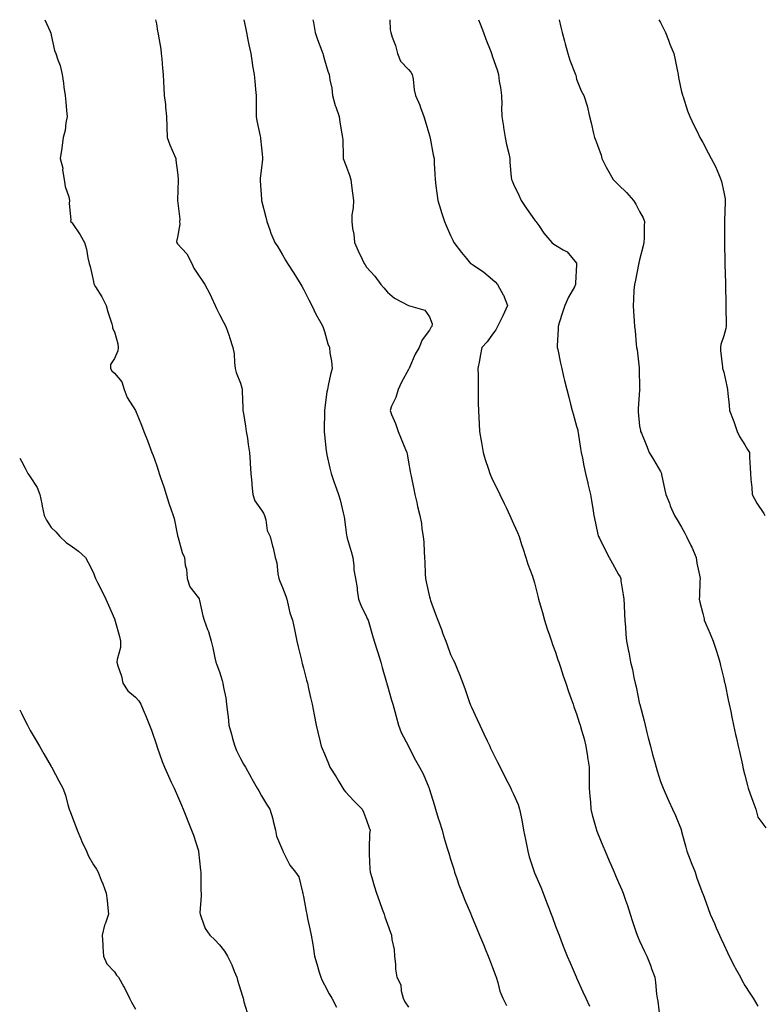
# Model space of a CAD drawing. Units: inches. Extents: x 928883 to 931523, y 7374458 to 7377098.
# Drawn here: x 928883 to 929237, y 7376629 to 7377098 of the extents above; entities that cross this region are included whole.
import ezdxf

# ---------------------------------------------------------------- set-up
doc = ezdxf.new("R2010")
doc.units = ezdxf.units.IN
doc.header["$MEASUREMENT"] = 0
doc.layers.add('Contour_92887374', color=7, linetype='Continuous', true_color=0xcfe38f)

msp = doc.modelspace()

# ---------------------------------------------------------------- linework, layer by layer
at = {"layer": 'Contour_92887374'}
for points in [[(928894.96, 7377098, 3354), (928897.53, 7377092.44, 3354), (928897.71, 7377091.92, 3354), (928897.81, 7377091.68, 3354), (928898.05, 7377090.63, 3354), (928899.53, 7377083.4, 3354), (928900.2, 7377081.92, 3354), (928901.16, 7377078.81, 3354), (928902.25, 7377076.12, 3354), (928903.25, 7377071.92, 3354), (928903.82, 7377067.69, 3354), (928904.03, 7377065.94, 3354), (928904.56, 7377061.92, 3354), (928904.91, 7377058.78, 3354), (928905.3, 7377054.68, 3354), (928905.6, 7377051.92, 3354), (928904.98, 7377048.85, 3354), (928904.7, 7377045.27, 3354), (928903.76, 7377041.92, 3354), (928903.02, 7377036.95, 3354), (928903.01, 7377036.88, 3354), (928902.23, 7377031.92, 3354), (928903.49, 7377027.36, 3354), (928903.41, 7377026.56, 3354), (928904.11, 7377021.92, 3354), (928904.7, 7377018.57, 3354), (928906.37, 7377013.6, 3354), (928906.76, 7377011.92, 3354), (928906.6, 7377010.47, 3354), (928907.33, 7377002.65, 3354), (928907.2, 7377001.92, 3354), (928907.68, 7377001.56, 3354), (928908.05, 7377000.95, 3354), (928911.73, 7376995.6, 3354), (928913.82, 7376991.92, 3354), (928914.79, 7376988.66, 3354), (928915.44, 7376984.53, 3354), (928916.05, 7376981.92, 3354), (928916.51, 7376980.38, 3354), (928918.05, 7376973.32, 3354), (928918.35, 7376972.22, 3354), (928918.51, 7376971.92, 3354), (928919.15, 7376970.82, 3354), (928922.14, 7376966.01, 3354), (928924.09, 7376961.92, 3354), (928924.92, 7376958.79, 3354), (928926.82, 7376953.15, 3354), (928927.19, 7376951.92, 3354), (928927.16, 7376951.03, 3354), (928928.05, 7376949.36, 3354), (928929.73, 7376943.6, 3354), (928929.85, 7376941.92, 3354), (928929.73, 7376940.24, 3354), (928928.05, 7376936.55, 3354), (928926.23, 7376933.74, 3354), (928926.2, 7376931.92, 3354), (928926.92, 7376930.79, 3354), (928928.05, 7376929.62, 3354), (928931.59, 7376925.46, 3354), (928932.68, 7376921.92, 3354), (928934.18, 7376918.05, 3354), (928938.05, 7376911.92, 3354), (928940.94, 7376904.8, 3354), (928942.07, 7376901.92, 3354), (928943.77, 7376897.64, 3354), (928944.65, 7376895.33, 3354), (928945.95, 7376891.92, 3354), (928946.52, 7376890.39, 3354), (928948.05, 7376885.93, 3354), (928949.08, 7376882.95, 3354), (928949.41, 7376881.92, 3354), (928950.07, 7376879.9, 3354), (928951.59, 7376875.45, 3354), (928952.69, 7376871.92, 3354), (928953.9, 7376867.77, 3354), (928954.98, 7376864.99, 3354), (928956.02, 7376861.92, 3354), (928956.48, 7376860.35, 3354), (928958.05, 7376852.33, 3354), (928958.12, 7376851.99, 3354), (928958.14, 7376851.92, 3354), (928958.19, 7376851.78, 3354), (928960.39, 7376844.26, 3354), (928961.37, 7376841.92, 3354), (928961.8, 7376838.17, 3354), (928962.36, 7376836.23, 3354), (928962.69, 7376831.92, 3354), (928964.04, 7376827.91, 3354), (928968.05, 7376822.64, 3354), (928968.34, 7376822.21, 3354), (928968.46, 7376821.92, 3354), (928968.61, 7376821.36, 3354), (928970.16, 7376814.03, 3354), (928970.79, 7376811.92, 3354), (928972.39, 7376807.59, 3354), (928972.79, 7376806.66, 3354), (928974.18, 7376801.92, 3354), (928974.9, 7376798.77, 3354), (928975.89, 7376794.08, 3354), (928976.37, 7376791.92, 3354), (928976.82, 7376790.69, 3354), (928978.05, 7376787.35, 3354), (928979.4, 7376783.27, 3354), (928979.7, 7376781.92, 3354), (928980, 7376779.97, 3354), (928981.09, 7376774.96, 3354), (928981.5, 7376771.92, 3354), (928981.91, 7376768.06, 3354), (928982.16, 7376766.03, 3354), (928982.58, 7376761.92, 3354), (928983.8, 7376757.67, 3354), (928984.35, 7376755.62, 3354), (928985.37, 7376751.92, 3354), (928986.13, 7376749.99, 3354), (928988.05, 7376746.07, 3354), (928989.58, 7376743.46, 3354), (928990.5, 7376741.92, 3354), (928993.16, 7376737.03, 3354), (928993.47, 7376736.5, 3354), (928996.08, 7376731.92, 3354), (928996.76, 7376730.63, 3354), (928998.05, 7376728.25, 3354), (929000.48, 7376724.34, 3354), (929002.09, 7376721.92, 3354), (929003.48, 7376717.35, 3354), (929003.68, 7376716.29, 3354), (929004.78, 7376711.92, 3354), (929005.2, 7376709.07, 3354), (929008.05, 7376702.42, 3354), (929008.22, 7376702.09, 3354), (929008.27, 7376701.92, 3354), (929008.56, 7376701.41, 3354), (929011.5, 7376695.37, 3354), (929014.31, 7376691.92, 3354), (929015.9, 7376689.77, 3354), (929017.53, 7376682.44, 3354), (929017.74, 7376681.92, 3354), (929017.79, 7376681.66, 3354), (929018.05, 7376680.32, 3354), (929019.35, 7376673.22, 3354), (929019.6, 7376671.92, 3354), (929020.02, 7376669.95, 3354), (929021.13, 7376665, 3354), (929021.77, 7376661.92, 3354), (929022.51, 7376657.46, 3354), (929022.72, 7376656.59, 3354), (929023.36, 7376651.92, 3354), (929024.38, 7376648.25, 3354), (929025.59, 7376644.38, 3354), (929026.32, 7376641.92, 3354), (929026.86, 7376640.73, 3354), (929028.05, 7376638.29, 3354), (929030.21, 7376634.08, 3354), (929031.56, 7376631.92, 3354), (929033.83, 7376627.7, 3354)], [(928947.68, 7377098, 3355), (928948.05, 7377095.98, 3355), (928948.66, 7377092.53, 3355), (928948.79, 7377091.92, 3355), (928948.92, 7377091.05, 3355), (928950.1, 7377083.97, 3355), (928950.39, 7377081.92, 3355), (928950.64, 7377079.33, 3355), (928951.04, 7377074.91, 3355), (928951.31, 7377071.92, 3355), (928951.49, 7377068.48, 3355), (928951.64, 7377065.51, 3355), (928951.83, 7377061.92, 3355), (928952.31, 7377057.66, 3355), (928952.45, 7377056.33, 3355), (928952.93, 7377051.92, 3355), (928953.09, 7377046.96, 3355), (928953.08, 7377046.88, 3355), (928953.21, 7377041.92, 3355), (928954.52, 7377038.39, 3355), (928956.71, 7377033.26, 3355), (928957.24, 7377031.92, 3355), (928957.27, 7377031.14, 3355), (928958.05, 7377025.2, 3355), (928958.37, 7377022.24, 3355), (928958.45, 7377021.92, 3355), (928958.46, 7377021.51, 3355), (928958.13, 7377012, 3355), (928958.13, 7377011.92, 3355), (928958.13, 7377011.84, 3355), (928959.16, 7377003.03, 3355), (928959.1, 7377001.92, 3355), (928959.29, 7377000.68, 3355), (928958.05, 7376994.45, 3355), (928957.69, 7376992.28, 3355), (928957.71, 7376991.92, 3355), (928957.78, 7376991.65, 3355), (928958.05, 7376991.27, 3355), (928962.6, 7376986.47, 3355), (928964.97, 7376981.92, 3355), (928965.86, 7376979.73, 3355), (928968.05, 7376976.32, 3355), (928969.91, 7376973.78, 3355), (928971.17, 7376971.92, 3355), (928973.54, 7376967.41, 3355), (928974.23, 7376965.74, 3355), (928975.97, 7376961.92, 3355), (928976.59, 7376960.46, 3355), (928978.05, 7376957.57, 3355), (928980.06, 7376953.93, 3355), (928981.05, 7376951.92, 3355), (928982.62, 7376947.35, 3355), (928982.84, 7376946.71, 3355), (928984.46, 7376941.92, 3355), (928985.04, 7376938.91, 3355), (928985.16, 7376934.8, 3355), (928985.58, 7376931.92, 3355), (928986.1, 7376929.97, 3355), (928988.05, 7376924.91, 3355), (928988.73, 7376922.6, 3355), (928988.88, 7376921.92, 3355), (928988.92, 7376921.05, 3355), (928989.22, 7376913.09, 3355), (928989.26, 7376911.92, 3355), (928989.48, 7376910.49, 3355), (928990.49, 7376904.36, 3355), (928990.86, 7376901.92, 3355), (928991.34, 7376898.63, 3355), (928991.73, 7376895.6, 3355), (928992.29, 7376891.92, 3355), (928992.64, 7376887.33, 3355), (928992.69, 7376886.56, 3355), (928993.05, 7376881.92, 3355), (928993.53, 7376877.4, 3355), (928993.52, 7376876.45, 3355), (928993.92, 7376871.92, 3355), (928994.96, 7376868.83, 3355), (928998.05, 7376864.41, 3355), (928999.06, 7376862.93, 3355), (928999.5, 7376861.92, 3355), (929000.15, 7376859.82, 3355), (929000.81, 7376854.68, 3355), (929002.26, 7376851.92, 3355), (929003.37, 7376847.24, 3355), (929003.56, 7376846.41, 3355), (929004.61, 7376841.92, 3355), (929005.4, 7376839.27, 3355), (929005.89, 7376834.08, 3355), (929006.36, 7376831.92, 3355), (929006.76, 7376830.63, 3355), (929008.05, 7376827.5, 3355), (929009.63, 7376823.5, 3355), (929010.07, 7376821.92, 3355), (929010.84, 7376819.13, 3355), (929011.6, 7376815.47, 3355), (929012.81, 7376811.92, 3355), (929013.71, 7376807.58, 3355), (929014.06, 7376805.91, 3355), (929014.89, 7376801.92, 3355), (929015.48, 7376799.35, 3355), (929017.09, 7376792.88, 3355), (929017.32, 7376791.92, 3355), (929017.44, 7376791.31, 3355), (929018.05, 7376789.08, 3355), (929019.5, 7376783.37, 3355), (929019.92, 7376781.92, 3355), (929020.51, 7376779.47, 3355), (929021.33, 7376775.2, 3355), (929022.19, 7376771.92, 3355), (929023.07, 7376766.94, 3355), (929023.08, 7376766.89, 3355), (929024.04, 7376761.92, 3355), (929024.85, 7376758.72, 3355), (929025.94, 7376754.04, 3355), (929026.45, 7376751.92, 3355), (929027.01, 7376750.88, 3355), (929028.05, 7376748.33, 3355), (929029.92, 7376743.78, 3355), (929030.62, 7376741.92, 3355), (929033.56, 7376737.43, 3355), (929034.84, 7376735.13, 3355), (929036.71, 7376731.92, 3355), (929037.29, 7376731.16, 3355), (929038.05, 7376730.26, 3355), (929042.09, 7376725.96, 3355), (929045.98, 7376721.92, 3355), (929046.7, 7376720.57, 3355), (929048.05, 7376716.7, 3355), (929049.26, 7376713.13, 3355), (929049.72, 7376711.92, 3355), (929049.56, 7376710.41, 3355), (929049.4, 7376703.28, 3355), (929049.28, 7376701.92, 3355), (929049.39, 7376700.58, 3355), (929049.69, 7376693.56, 3355), (929049.83, 7376691.92, 3355), (929050.59, 7376689.38, 3355), (929051.66, 7376685.53, 3355), (929052.81, 7376681.92, 3355), (929054.19, 7376678.06, 3355), (929055.56, 7376674.4, 3355), (929056.48, 7376671.92, 3355), (929056.85, 7376670.73, 3355), (929058.05, 7376667.19, 3355), (929059.42, 7376663.29, 3355), (929059.94, 7376661.92, 3355), (929060.07, 7376659.9, 3355), (929061.29, 7376655.16, 3355), (929061.43, 7376651.92, 3355), (929061.91, 7376648.06, 3355), (929061.86, 7376645.73, 3355), (929062.53, 7376641.92, 3355), (929064.39, 7376638.27, 3355), (929064.59, 7376635.38, 3355), (929065.55, 7376631.92, 3355), (929066.26, 7376630.13, 3355), (929068.05, 7376627.72, 3355)], [(928989.68, 7377098, 3356), (928990.41, 7377094.28, 3356), (928990.88, 7377091.92, 3356), (928991.61, 7377088.36, 3356), (928992.1, 7377085.97, 3356), (928992.93, 7377081.92, 3356), (928993.64, 7377077.51, 3356), (928993.87, 7377076.1, 3356), (928994.53, 7377071.92, 3356), (928994.85, 7377068.72, 3356), (928995.2, 7377064.77, 3356), (928995.47, 7377061.92, 3356), (928995.55, 7377059.42, 3356), (928995.52, 7377054.45, 3356), (928995.59, 7377051.92, 3356), (928995.9, 7377049.77, 3356), (928997.42, 7377042.55, 3356), (928997.53, 7377041.92, 3356), (928997.57, 7377041.44, 3356), (928998.05, 7377036.92, 3356), (928998.48, 7377032.35, 3356), (928998.53, 7377031.92, 3356), (928998.48, 7377031.49, 3356), (928998.05, 7377027.42, 3356), (928997.5, 7377022.47, 3356), (928997.47, 7377021.92, 3356), (928997.5, 7377021.37, 3356), (928998.05, 7377012.35, 3356), (928998.07, 7377011.95, 3356), (928998.07, 7377011.92, 3356), (928998.08, 7377011.89, 3356), (929000.13, 7377003.99, 3356), (929000.57, 7377001.92, 3356), (929002.01, 7376997.96, 3356), (929002.47, 7376996.35, 3356), (929004.5, 7376991.92, 3356), (929005.92, 7376989.79, 3356), (929008.05, 7376986.01, 3356), (929009.51, 7376983.39, 3356), (929010.48, 7376981.92, 3356), (929013.47, 7376977.34, 3356), (929014.73, 7376975.24, 3356), (929016.76, 7376971.92, 3356), (929017.21, 7376971.08, 3356), (929018.05, 7376969.61, 3356), (929020.64, 7376964.51, 3356), (929022.04, 7376961.92, 3356), (929023.9, 7376957.77, 3356), (929026.37, 7376953.6, 3356), (929027.29, 7376951.92, 3356), (929027.49, 7376951.36, 3356), (929028.05, 7376949.43, 3356), (929029.68, 7376943.55, 3356), (929030.4, 7376941.92, 3356), (929030.68, 7376939.29, 3356), (929031.44, 7376935.31, 3356), (929031.73, 7376931.92, 3356), (929030.95, 7376929.02, 3356), (929029.86, 7376923.73, 3356), (929029.42, 7376921.92, 3356), (929029.17, 7376920.8, 3356), (929028.05, 7376912.04, 3356), (929028.03, 7376911.94, 3356), (929028.03, 7376911.92, 3356), (929028.03, 7376911.9, 3356), (929027.86, 7376902.1, 3356), (929027.87, 7376901.92, 3356), (929027.89, 7376901.76, 3356), (929028.05, 7376900.3, 3356), (929028.82, 7376892.69, 3356), (929028.96, 7376891.92, 3356), (929029.23, 7376890.74, 3356), (929030.57, 7376884.44, 3356), (929031.16, 7376881.92, 3356), (929032.9, 7376877.07, 3356), (929032.98, 7376876.85, 3356), (929034.7, 7376871.92, 3356), (929035.46, 7376869.33, 3356), (929036.91, 7376863.06, 3356), (929037.21, 7376861.92, 3356), (929037.35, 7376861.22, 3356), (929038.05, 7376856.33, 3356), (929038.57, 7376852.44, 3356), (929038.67, 7376851.92, 3356), (929038.9, 7376851.07, 3356), (929040.78, 7376844.65, 3356), (929041.48, 7376841.92, 3356), (929042.02, 7376837.95, 3356), (929042.08, 7376835.95, 3356), (929042.79, 7376831.92, 3356), (929043.54, 7376827.41, 3356), (929043.63, 7376826.34, 3356), (929044.28, 7376821.92, 3356), (929045.29, 7376819.15, 3356), (929048.05, 7376813.62, 3356), (929048.6, 7376812.47, 3356), (929048.81, 7376811.92, 3356), (929049.13, 7376810.84, 3356), (929050.89, 7376804.76, 3356), (929051.77, 7376801.92, 3356), (929053.22, 7376797.09, 3356), (929053.37, 7376796.6, 3356), (929054.81, 7376791.92, 3356), (929055.54, 7376789.4, 3356), (929057.59, 7376782.38, 3356), (929057.72, 7376781.92, 3356), (929057.8, 7376781.66, 3356), (929058.05, 7376780.77, 3356), (929059.98, 7376773.85, 3356), (929060.53, 7376771.92, 3356), (929061.49, 7376768.48, 3356), (929062.17, 7376766.04, 3356), (929063.33, 7376761.92, 3356), (929064.62, 7376758.49, 3356), (929068.05, 7376751.96, 3356), (929068.09, 7376751.88, 3356), (929071.42, 7376745.29, 3356), (929073.28, 7376741.92, 3356), (929074.96, 7376738.83, 3356), (929077.73, 7376732.24, 3356), (929077.88, 7376731.92, 3356), (929077.93, 7376731.8, 3356), (929078.05, 7376731.41, 3356), (929080.26, 7376724.13, 3356), (929080.94, 7376721.92, 3356), (929082.21, 7376717.76, 3356), (929082.61, 7376716.47, 3356), (929084, 7376711.92, 3356), (929084.79, 7376708.66, 3356), (929086.51, 7376703.46, 3356), (929086.94, 7376701.92, 3356), (929087.16, 7376701.03, 3356), (929088.05, 7376698.09, 3356), (929089.55, 7376693.42, 3356), (929090.01, 7376691.92, 3356), (929091.06, 7376688.91, 3356), (929092.06, 7376685.93, 3356), (929093.51, 7376681.92, 3356), (929094.81, 7376678.68, 3356), (929097.53, 7376672.44, 3356), (929097.75, 7376671.92, 3356), (929097.84, 7376671.71, 3356), (929098.05, 7376671.19, 3356), (929100.74, 7376664.61, 3356), (929101.91, 7376661.92, 3356), (929103.69, 7376657.56, 3356), (929104.55, 7376655.42, 3356), (929105.96, 7376651.92, 3356), (929106.55, 7376650.42, 3356), (929108.05, 7376646.55, 3356), (929109.28, 7376643.15, 3356), (929109.72, 7376641.92, 3356), (929110.53, 7376639.44, 3356), (929111.47, 7376635.34, 3356), (929112.95, 7376631.92, 3356), (929114.62, 7376628.49, 3356)], [(929022.59, 7377098, 3357), (929022.71, 7377097.25, 3357), (929022.82, 7377096.68, 3357), (929023.59, 7377091.92, 3357), (929024.67, 7377088.54, 3357), (929026.78, 7377083.2, 3357), (929027.23, 7377081.92, 3357), (929027.41, 7377081.28, 3357), (929028.05, 7377078.81, 3357), (929029.66, 7377073.53, 3357), (929030.22, 7377071.92, 3357), (929030.55, 7377069.43, 3357), (929031.54, 7377065.41, 3357), (929031.89, 7377061.92, 3357), (929033.19, 7377057.06, 3357), (929033.42, 7377056.56, 3357), (929035.06, 7377051.92, 3357), (929035.38, 7377049.25, 3357), (929036.37, 7377043.6, 3357), (929036.59, 7377041.92, 3357), (929036.75, 7377040.62, 3357), (929036.9, 7377033.07, 3357), (929037.02, 7377031.92, 3357), (929037.23, 7377031.1, 3357), (929038.05, 7377029.1, 3357), (929040.03, 7377023.9, 3357), (929040.55, 7377021.92, 3357), (929040.87, 7377019.1, 3357), (929041.44, 7377015.31, 3357), (929041.79, 7377011.92, 3357), (929041.66, 7377008.31, 3357), (929041.14, 7377005.01, 3357), (929041, 7377001.92, 3357), (929041.44, 7376998.53, 3357), (929041.99, 7376995.85, 3357), (929042.4, 7376991.92, 3357), (929044.08, 7376987.95, 3357), (929046.06, 7376983.91, 3357), (929046.99, 7376981.92, 3357), (929047.4, 7376981.26, 3357), (929048.05, 7376980.13, 3357), (929051.95, 7376975.82, 3357), (929054.92, 7376971.92, 3357), (929056.38, 7376970.26, 3357), (929058.05, 7376968.2, 3357), (929061.45, 7376965.32, 3357), (929068.05, 7376961.92, 3357), (929075.81, 7376959.68, 3357), (929078.05, 7376956.4, 3357), (929079.3, 7376953.17, 3357), (929079.17, 7376951.92, 3357), (929078.65, 7376951.32, 3357), (929078.05, 7376950.17, 3357), (929074.49, 7376945.49, 3357), (929073.18, 7376941.92, 3357), (929071.2, 7376938.76, 3357), (929068.52, 7376932.39, 3357), (929068.29, 7376931.92, 3357), (929068.23, 7376931.74, 3357), (929068.05, 7376931.4, 3357), (929064.68, 7376925.3, 3357), (929063.14, 7376921.92, 3357), (929061.95, 7376918.02, 3357), (929060.03, 7376913.9, 3357), (929059.26, 7376911.92, 3357), (929060.02, 7376909.95, 3357), (929061.8, 7376905.68, 3357), (929063.12, 7376901.92, 3357), (929064.51, 7376898.38, 3357), (929066.63, 7376893.34, 3357), (929067.21, 7376891.92, 3357), (929067.35, 7376891.22, 3357), (929068.05, 7376887.32, 3357), (929068.88, 7376882.76, 3357), (929069.06, 7376881.92, 3357), (929069.31, 7376880.66, 3357), (929070.52, 7376874.38, 3357), (929071.04, 7376871.92, 3357), (929071.96, 7376868.01, 3357), (929072.31, 7376866.19, 3357), (929073.4, 7376861.92, 3357), (929074.2, 7376858.07, 3357), (929074.46, 7376855.51, 3357), (929075.1, 7376851.92, 3357), (929075.34, 7376849.21, 3357), (929075.46, 7376844.52, 3357), (929075.66, 7376841.92, 3357), (929075.76, 7376839.64, 3357), (929076.01, 7376833.96, 3357), (929076.11, 7376831.92, 3357), (929076.46, 7376830.33, 3357), (929078.05, 7376823.13, 3357), (929078.28, 7376822.16, 3357), (929078.35, 7376821.92, 3357), (929078.53, 7376821.44, 3357), (929080.97, 7376814.84, 3357), (929082.06, 7376811.92, 3357), (929083.68, 7376807.55, 3357), (929084.41, 7376805.56, 3357), (929085.76, 7376801.92, 3357), (929086.38, 7376800.25, 3357), (929088.05, 7376795.65, 3357), (929089.3, 7376793.17, 3357), (929089.86, 7376791.92, 3357), (929091.13, 7376788.84, 3357), (929092.29, 7376786.16, 3357), (929093.92, 7376781.92, 3357), (929095.07, 7376778.94, 3357), (929097.13, 7376772.84, 3357), (929097.46, 7376771.92, 3357), (929097.63, 7376771.5, 3357), (929098.05, 7376770.51, 3357), (929100.8, 7376764.67, 3357), (929101.99, 7376761.92, 3357), (929103.93, 7376757.8, 3357), (929105.49, 7376754.48, 3357), (929106.7, 7376751.92, 3357), (929107.13, 7376751, 3357), (929108.05, 7376749.1, 3357), (929110.45, 7376744.32, 3357), (929111.66, 7376741.92, 3357), (929113.79, 7376737.66, 3357), (929115.29, 7376734.68, 3357), (929116.67, 7376731.92, 3357), (929117.13, 7376731, 3357), (929118.05, 7376729.16, 3357), (929120.27, 7376724.14, 3357), (929120.95, 7376721.92, 3357), (929121.6, 7376718.37, 3357), (929122.11, 7376715.98, 3357), (929122.82, 7376711.92, 3357), (929123.7, 7376707.57, 3357), (929123.97, 7376705.99, 3357), (929124.76, 7376701.92, 3357), (929125.46, 7376699.33, 3357), (929127.88, 7376692.09, 3357), (929127.93, 7376691.92, 3357), (929127.97, 7376691.84, 3357), (929128.05, 7376691.64, 3357), (929130.95, 7376684.81, 3357), (929132.12, 7376681.92, 3357), (929133.78, 7376677.65, 3357), (929134.67, 7376675.3, 3357), (929135.96, 7376671.92, 3357), (929136.52, 7376670.39, 3357), (929138.05, 7376666.3, 3357), (929139.25, 7376663.12, 3357), (929139.71, 7376661.92, 3357), (929140.76, 7376659.2, 3357), (929142.04, 7376655.91, 3357), (929143.62, 7376651.92, 3357), (929144.92, 7376648.8, 3357), (929147.79, 7376642.18, 3357), (929147.9, 7376641.92, 3357), (929147.95, 7376641.82, 3357), (929148.05, 7376641.6, 3357), (929151.08, 7376634.95, 3357), (929152.38, 7376631.92, 3357), (929154.22, 7376628.09, 3357)], [(929059.2, 7377098, 3358), (929059.28, 7377093.15, 3358), (929059.58, 7377091.92, 3358), (929060.3, 7377089.68, 3358), (929061.87, 7377085.74, 3358), (929062.81, 7377081.92, 3358), (929064.31, 7377078.18, 3358), (929068.05, 7377074.2, 3358), (929069.17, 7377073.05, 3358), (929069.82, 7377071.92, 3358), (929070.26, 7377069.71, 3358), (929070.71, 7377064.58, 3358), (929071.39, 7377061.92, 3358), (929073.45, 7377057.32, 3358), (929073.78, 7377056.19, 3358), (929075.31, 7377051.92, 3358), (929075.92, 7377049.79, 3358), (929078.05, 7377042.87, 3358), (929078.25, 7377042.12, 3358), (929078.28, 7377041.92, 3358), (929078.35, 7377041.62, 3358), (929079.84, 7377033.71, 3358), (929080.25, 7377031.92, 3358), (929080.33, 7377029.64, 3358), (929080.63, 7377024.5, 3358), (929080.73, 7377021.92, 3358), (929081.09, 7377018.88, 3358), (929081.54, 7377015.41, 3358), (929081.96, 7377011.92, 3358), (929083.4, 7377007.27, 3358), (929083.77, 7377006.2, 3358), (929085.18, 7377001.92, 3358), (929086.04, 7376999.91, 3358), (929088.05, 7376995.28, 3358), (929089.13, 7376993, 3358), (929089.68, 7376991.92, 3358), (929093.32, 7376987.19, 3358), (929095.66, 7376984.31, 3358), (929097.59, 7376981.92, 3358), (929097.87, 7376981.74, 3358), (929098.05, 7376981.65, 3358), (929098.92, 7376981.05, 3358), (929103.92, 7376977.79, 3358), (929108.05, 7376974.33, 3358), (929109.35, 7376973.22, 3358), (929110.48, 7376971.92, 3358), (929113.14, 7376967.01, 3358), (929113.22, 7376966.75, 3358), (929115.16, 7376961.92, 3358), (929112.95, 7376957.02, 3358), (929112.73, 7376956.6, 3358), (929110.42, 7376951.92, 3358), (929109.64, 7376950.33, 3358), (929108.05, 7376948.17, 3358), (929105.44, 7376944.53, 3358), (929102.94, 7376941.92, 3358), (929102.23, 7376937.73, 3358), (929101.8, 7376935.66, 3358), (929101.11, 7376931.92, 3358), (929101.14, 7376928.83, 3358), (929101.15, 7376925.02, 3358), (929101.18, 7376921.92, 3358), (929101.25, 7376918.72, 3358), (929101.25, 7376915.12, 3358), (929101.32, 7376911.92, 3358), (929101.51, 7376908.46, 3358), (929101.64, 7376905.51, 3358), (929101.85, 7376901.92, 3358), (929102.62, 7376897.35, 3358), (929102.74, 7376896.61, 3358), (929103.51, 7376891.92, 3358), (929104.61, 7376888.48, 3358), (929106.13, 7376883.84, 3358), (929106.75, 7376881.92, 3358), (929107.14, 7376881, 3358), (929108.05, 7376878.85, 3358), (929110.38, 7376874.25, 3358), (929111.47, 7376871.92, 3358), (929113.64, 7376867.51, 3358), (929114.65, 7376865.32, 3358), (929116.24, 7376861.92, 3358), (929116.8, 7376860.66, 3358), (929118.05, 7376857.92, 3358), (929119.93, 7376853.8, 3358), (929120.64, 7376851.92, 3358), (929121.86, 7376848.11, 3358), (929122.44, 7376846.31, 3358), (929123.82, 7376841.92, 3358), (929124.84, 7376838.71, 3358), (929127.06, 7376832.91, 3358), (929127.41, 7376831.92, 3358), (929127.56, 7376831.43, 3358), (929128.05, 7376829.76, 3358), (929129.59, 7376823.47, 3358), (929129.98, 7376821.92, 3358), (929130.7, 7376819.27, 3358), (929131.75, 7376815.62, 3358), (929132.72, 7376811.92, 3358), (929134.02, 7376807.89, 3358), (929135.14, 7376804.82, 3358), (929136.14, 7376801.92, 3358), (929136.6, 7376800.47, 3358), (929138.05, 7376796.68, 3358), (929139.18, 7376793.05, 3358), (929139.59, 7376791.92, 3358), (929140.35, 7376789.62, 3358), (929141.59, 7376785.46, 3358), (929142.86, 7376781.92, 3358), (929144.12, 7376777.99, 3358), (929145.46, 7376774.51, 3358), (929146.38, 7376771.92, 3358), (929146.79, 7376770.66, 3358), (929148.05, 7376767.38, 3358), (929149.32, 7376763.19, 3358), (929149.73, 7376761.92, 3358), (929150.37, 7376759.6, 3358), (929151.59, 7376755.46, 3358), (929152.5, 7376751.92, 3358), (929153.23, 7376747.09, 3358), (929153.28, 7376746.69, 3358), (929153.97, 7376741.92, 3358), (929154.06, 7376737.93, 3358), (929153.99, 7376735.98, 3358), (929154.07, 7376731.92, 3358), (929154.31, 7376728.18, 3358), (929154.65, 7376725.32, 3358), (929154.9, 7376721.92, 3358), (929155.46, 7376719.33, 3358), (929157.39, 7376712.58, 3358), (929157.55, 7376711.92, 3358), (929157.69, 7376711.56, 3358), (929158.05, 7376710.65, 3358), (929160.61, 7376704.48, 3358), (929161.69, 7376701.92, 3358), (929163.56, 7376697.43, 3358), (929164.35, 7376695.62, 3358), (929165.93, 7376691.92, 3358), (929166.57, 7376690.44, 3358), (929168.05, 7376687.06, 3358), (929169.62, 7376683.49, 3358), (929170.23, 7376681.92, 3358), (929171.31, 7376678.66, 3358), (929172.2, 7376676.06, 3358), (929173.52, 7376671.92, 3358), (929174.66, 7376668.53, 3358), (929176.26, 7376663.7, 3358), (929176.86, 7376661.92, 3358), (929177.21, 7376661.09, 3358), (929178.05, 7376659.24, 3358), (929180.36, 7376654.23, 3358), (929181.5, 7376651.92, 3358), (929183.3, 7376647.17, 3358), (929183.61, 7376646.36, 3358), (929185.3, 7376641.92, 3358), (929185.59, 7376639.46, 3358), (929186.12, 7376633.85, 3358), (929186.35, 7376631.92, 3358), (929186.64, 7376630.51, 3358), (929187.64, 7376622.33, 3358)], [(929101.39, 7377098, 3359), (929102.1, 7377095.97, 3359), (929103.77, 7377091.92, 3359), (929104.91, 7377088.78, 3359), (929107.15, 7377082.82, 3359), (929107.48, 7377081.92, 3359), (929107.63, 7377081.5, 3359), (929108.05, 7377080.35, 3359), (929110.17, 7377074.05, 3359), (929110.86, 7377071.92, 3359), (929111.25, 7377068.72, 3359), (929111.89, 7377065.76, 3359), (929112.27, 7377061.92, 3359), (929112.42, 7377057.54, 3359), (929112.32, 7377056.19, 3359), (929112.51, 7377051.92, 3359), (929113.28, 7377047.15, 3359), (929113.33, 7377046.64, 3359), (929114.02, 7377041.92, 3359), (929114.64, 7377038.51, 3359), (929115.75, 7377034.22, 3359), (929116.23, 7377031.92, 3359), (929116.32, 7377030.19, 3359), (929116.94, 7377023.03, 3359), (929117.01, 7377021.92, 3359), (929117.32, 7377021.19, 3359), (929118.05, 7377019.62, 3359), (929120.52, 7377014.39, 3359), (929121.67, 7377011.92, 3359), (929124.16, 7377008.03, 3359), (929128.05, 7377002.71, 3359), (929128.4, 7377002.27, 3359), (929128.65, 7377001.92, 3359), (929130.07, 7376999.9, 3359), (929132.47, 7376996.34, 3359), (929136.26, 7376991.92, 3359), (929137.29, 7376991.16, 3359), (929138.05, 7376990.57, 3359), (929141.62, 7376988.35, 3359), (929143.52, 7376987.39, 3359), (929148.05, 7376981.98, 3359), (929148.07, 7376981.94, 3359), (929148.07, 7376981.92, 3359), (929148.07, 7376981.9, 3359), (929148.05, 7376981.47, 3359), (929147.47, 7376972.5, 3359), (929147.53, 7376971.92, 3359), (929146.97, 7376970.84, 3359), (929144.2, 7376965.77, 3359), (929142.37, 7376961.92, 3359), (929141.41, 7376958.56, 3359), (929139.8, 7376953.67, 3359), (929139.26, 7376951.92, 3359), (929139.3, 7376950.68, 3359), (929138.8, 7376942.67, 3359), (929138.83, 7376941.92, 3359), (929139.04, 7376940.93, 3359), (929140.46, 7376934.33, 3359), (929140.96, 7376931.92, 3359), (929141.86, 7376928.11, 3359), (929142.32, 7376926.19, 3359), (929143.33, 7376921.92, 3359), (929144.29, 7376918.15, 3359), (929145.17, 7376914.8, 3359), (929145.92, 7376911.92, 3359), (929146.35, 7376910.22, 3359), (929148.05, 7376904.45, 3359), (929148.57, 7376902.44, 3359), (929148.67, 7376901.92, 3359), (929148.78, 7376901.19, 3359), (929149.94, 7376893.82, 3359), (929150.22, 7376891.92, 3359), (929150.81, 7376889.16, 3359), (929151.57, 7376885.44, 3359), (929152.36, 7376881.92, 3359), (929153.41, 7376877.28, 3359), (929153.63, 7376876.34, 3359), (929154.66, 7376871.92, 3359), (929155.12, 7376868.98, 3359), (929155.92, 7376864.05, 3359), (929156.25, 7376861.92, 3359), (929156.55, 7376860.41, 3359), (929158.05, 7376853.59, 3359), (929158.36, 7376852.23, 3359), (929158.45, 7376851.92, 3359), (929158.88, 7376851.1, 3359), (929161.64, 7376845.51, 3359), (929163.61, 7376841.92, 3359), (929165.13, 7376839, 3359), (929168.05, 7376833.77, 3359), (929168.72, 7376832.59, 3359), (929169.04, 7376831.92, 3359), (929169.17, 7376830.8, 3359), (929170.24, 7376824.11, 3359), (929170.49, 7376821.92, 3359), (929170.64, 7376819.33, 3359), (929170.85, 7376814.72, 3359), (929171.02, 7376811.92, 3359), (929171.31, 7376808.66, 3359), (929171.53, 7376805.4, 3359), (929171.85, 7376801.92, 3359), (929172.75, 7376797.22, 3359), (929172.86, 7376796.73, 3359), (929173.71, 7376791.92, 3359), (929174.59, 7376788.47, 3359), (929175.34, 7376784.63, 3359), (929175.96, 7376781.92, 3359), (929176.4, 7376780.27, 3359), (929178.05, 7376772, 3359), (929178.07, 7376771.92, 3359), (929178.07, 7376771.89, 3359), (929180.15, 7376764.02, 3359), (929180.65, 7376761.92, 3359), (929181.53, 7376758.44, 3359), (929182.15, 7376756.02, 3359), (929183.19, 7376751.92, 3359), (929184.2, 7376748.07, 3359), (929185.07, 7376744.9, 3359), (929185.88, 7376741.92, 3359), (929186.36, 7376740.23, 3359), (929188.05, 7376735.2, 3359), (929188.91, 7376732.79, 3359), (929189.22, 7376731.92, 3359), (929190.17, 7376729.8, 3359), (929191.95, 7376725.82, 3359), (929193.7, 7376721.92, 3359), (929195.04, 7376718.91, 3359), (929197.74, 7376712.23, 3359), (929197.87, 7376711.92, 3359), (929197.92, 7376711.79, 3359), (929198.05, 7376711.38, 3359), (929200.01, 7376703.88, 3359), (929200.57, 7376701.92, 3359), (929202.14, 7376697.83, 3359), (929202.63, 7376696.5, 3359), (929204.49, 7376691.92, 3359), (929205.3, 7376689.17, 3359), (929208.01, 7376681.96, 3359), (929208.02, 7376681.92, 3359), (929208.03, 7376681.9, 3359), (929208.05, 7376681.83, 3359), (929210.72, 7376674.59, 3359), (929211.57, 7376671.92, 3359), (929213.64, 7376667.51, 3359), (929214.48, 7376665.49, 3359), (929216.04, 7376661.92, 3359), (929216.7, 7376660.57, 3359), (929218.05, 7376657.51, 3359), (929219.87, 7376653.74, 3359), (929220.73, 7376651.92, 3359), (929223.21, 7376647.08, 3359), (929223.59, 7376646.38, 3359), (929226.01, 7376641.92, 3359), (929226.71, 7376640.58, 3359), (929228.05, 7376637.98, 3359), (929230.47, 7376634.34, 3359), (929232.07, 7376631.92, 3359), (929234.34, 7376628.21, 3359)], [(929139.69, 7377098, 3360), (929140.6, 7377094.47, 3360), (929141.13, 7377091.92, 3360), (929142.25, 7377087.71, 3360), (929142.6, 7377086.46, 3360), (929143.81, 7377081.92, 3360), (929144.87, 7377078.74, 3360), (929147.26, 7377072.7, 3360), (929147.55, 7377071.92, 3360), (929147.67, 7377071.54, 3360), (929148.05, 7377069.74, 3360), (929150.19, 7377064.06, 3360), (929151.54, 7377061.92, 3360), (929153.05, 7377056.92, 3360), (929154.18, 7377051.92, 3360), (929154.94, 7377048.82, 3360), (929156.11, 7377043.86, 3360), (929156.58, 7377041.92, 3360), (929156.98, 7377040.85, 3360), (929158.05, 7377038.24, 3360), (929159.68, 7377033.55, 3360), (929160.1, 7377031.92, 3360), (929162.16, 7377027.81, 3360), (929162.72, 7377026.6, 3360), (929165.4, 7377021.92, 3360), (929166.8, 7377020.67, 3360), (929168.05, 7377019.38, 3360), (929171.8, 7377015.66, 3360), (929175.07, 7377011.92, 3360), (929176.27, 7377010.14, 3360), (929178.05, 7377006.69, 3360), (929179.71, 7377003.57, 3360), (929180.33, 7377001.92, 3360), (929180.2, 7376999.77, 3360), (929180.16, 7376994.03, 3360), (929180.05, 7376991.92, 3360), (929179.69, 7376990.28, 3360), (929178.05, 7376983.7, 3360), (929177.71, 7376982.26, 3360), (929177.63, 7376981.92, 3360), (929177.5, 7376981.37, 3360), (929176.07, 7376973.9, 3360), (929175.56, 7376971.92, 3360), (929175.34, 7376969.21, 3360), (929175.18, 7376964.78, 3360), (929174.94, 7376961.92, 3360), (929175.16, 7376959.03, 3360), (929175.49, 7376954.48, 3360), (929175.68, 7376951.92, 3360), (929175.93, 7376949.8, 3360), (929176.46, 7376943.51, 3360), (929176.63, 7376941.92, 3360), (929176.82, 7376940.69, 3360), (929177.75, 7376932.22, 3360), (929177.8, 7376931.92, 3360), (929177.82, 7376931.69, 3360), (929178.05, 7376922.57, 3360), (929178.07, 7376921.94, 3360), (929178.07, 7376921.9, 3360), (929178.05, 7376921.75, 3360), (929177.29, 7376912.68, 3360), (929177.28, 7376911.92, 3360), (929177.34, 7376911.21, 3360), (929178.05, 7376904.45, 3360), (929178.45, 7376902.32, 3360), (929178.54, 7376901.92, 3360), (929178.88, 7376901.09, 3360), (929181.31, 7376895.18, 3360), (929182.63, 7376891.92, 3360), (929184.66, 7376888.53, 3360), (929188.05, 7376882.74, 3360), (929188.33, 7376882.2, 3360), (929188.42, 7376881.92, 3360), (929188.53, 7376881.44, 3360), (929190.05, 7376873.92, 3360), (929190.56, 7376871.92, 3360), (929192.19, 7376867.78, 3360), (929192.66, 7376866.53, 3360), (929194.61, 7376861.92, 3360), (929195.95, 7376859.81, 3360), (929198.05, 7376856.29, 3360), (929199.58, 7376853.45, 3360), (929200.34, 7376851.92, 3360), (929202.39, 7376847.58, 3360), (929202.83, 7376846.7, 3360), (929204.89, 7376841.92, 3360), (929205.34, 7376839.21, 3360), (929206.6, 7376833.36, 3360), (929206.86, 7376831.92, 3360), (929206.77, 7376830.64, 3360), (929206.48, 7376823.49, 3360), (929206.36, 7376821.92, 3360), (929206.66, 7376820.53, 3360), (929208.05, 7376815.16, 3360), (929208.69, 7376812.57, 3360), (929208.83, 7376811.92, 3360), (929209.39, 7376810.58, 3360), (929211.59, 7376805.46, 3360), (929213.03, 7376801.92, 3360), (929214.28, 7376798.14, 3360), (929215.35, 7376794.62, 3360), (929216.2, 7376791.92, 3360), (929216.55, 7376790.42, 3360), (929218.05, 7376784.04, 3360), (929218.45, 7376782.32, 3360), (929218.54, 7376781.92, 3360), (929218.68, 7376781.29, 3360), (929220.23, 7376774.1, 3360), (929220.7, 7376771.92, 3360), (929221.41, 7376768.56, 3360), (929221.97, 7376765.83, 3360), (929222.8, 7376761.92, 3360), (929223.71, 7376757.59, 3360), (929224.1, 7376755.87, 3360), (929224.95, 7376751.92, 3360), (929225.51, 7376749.38, 3360), (929226.95, 7376743.02, 3360), (929227.19, 7376741.92, 3360), (929227.34, 7376741.21, 3360), (929228.05, 7376738.24, 3360), (929229.36, 7376733.23, 3360), (929229.75, 7376731.92, 3360), (929230.7, 7376729.27, 3360), (929231.87, 7376725.74, 3360), (929233.35, 7376721.92, 3360), (929234.34, 7376718.22, 3360), (929238.05, 7376713.13, 3360)], [(929187.11, 7377098, 3361), (929188.05, 7377096.63, 3361), (929189.64, 7377093.51, 3361), (929190.34, 7377091.92, 3361), (929191.78, 7377088.19, 3361), (929192.44, 7377086.32, 3361), (929194.3, 7377081.92, 3361), (929194.99, 7377078.86, 3361), (929195.85, 7377074.12, 3361), (929196.31, 7377071.92, 3361), (929196.55, 7377070.42, 3361), (929198.05, 7377063.68, 3361), (929198.4, 7377062.27, 3361), (929198.49, 7377061.92, 3361), (929198.74, 7377061.23, 3361), (929200.79, 7377054.66, 3361), (929201.88, 7377051.92, 3361), (929203.89, 7377047.76, 3361), (929205.53, 7377044.45, 3361), (929206.76, 7377041.92, 3361), (929207.21, 7377041.08, 3361), (929208.05, 7377039.49, 3361), (929210.72, 7377034.58, 3361), (929212.11, 7377031.92, 3361), (929214.17, 7377028.04, 3361), (929215.67, 7377024.3, 3361), (929216.74, 7377021.92, 3361), (929217.02, 7377020.9, 3361), (929218.05, 7377015.87, 3361), (929218.73, 7377012.6, 3361), (929218.82, 7377011.92, 3361), (929218.81, 7377011.16, 3361), (929218.46, 7377002.34, 3361), (929218.46, 7377001.92, 3361), (929218.46, 7377001.51, 3361), (929218.37, 7376992.24, 3361), (929218.37, 7376991.92, 3361), (929218.38, 7376991.59, 3361), (929218.6, 7376982.47, 3361), (929218.61, 7376981.92, 3361), (929218.62, 7376981.35, 3361), (929218.85, 7376972.72, 3361), (929218.86, 7376971.92, 3361), (929218.88, 7376971.09, 3361), (929219.06, 7376962.93, 3361), (929219.08, 7376961.92, 3361), (929219.11, 7376960.86, 3361), (929219.24, 7376953.11, 3361), (929219.27, 7376951.92, 3361), (929219.13, 7376950.84, 3361), (929218.05, 7376947.44, 3361), (929216.75, 7376943.22, 3361), (929216.52, 7376941.92, 3361), (929216.57, 7376940.44, 3361), (929217.53, 7376932.44, 3361), (929217.55, 7376931.92, 3361), (929217.69, 7376931.56, 3361), (929218.05, 7376930.19, 3361), (929219.59, 7376923.46, 3361), (929219.89, 7376921.92, 3361), (929220.08, 7376919.89, 3361), (929220.6, 7376914.47, 3361), (929220.84, 7376911.92, 3361), (929222.5, 7376907.47, 3361), (929222.81, 7376906.67, 3361), (929224.51, 7376901.92, 3361), (929225.64, 7376899.51, 3361), (929228.05, 7376895.55, 3361), (929229.46, 7376893.33, 3361), (929230.32, 7376891.92, 3361), (929230.41, 7376889.56, 3361), (929230.7, 7376884.57, 3361), (929230.79, 7376881.92, 3361), (929230.98, 7376878.98, 3361), (929231.38, 7376875.25, 3361), (929231.58, 7376871.92, 3361), (929233.83, 7376867.7, 3361), (929237.09, 7376862.88, 3361), (929237.71, 7376861.92, 3361)], [(928883, 7376889.16, 3353), (928883.9, 7376887.77, 3353), (928885.55, 7376884.42, 3353), (928886.89, 7376881.92, 3353), (928887.37, 7376881.23, 3353), (928888.05, 7376880.26, 3353), (928891.34, 7376875.21, 3353), (928892.57, 7376871.92, 3353), (928893.57, 7376867.44, 3353), (928893.75, 7376866.22, 3353), (928894.62, 7376861.92, 3353), (928895.71, 7376859.58, 3353), (928898.05, 7376856.16, 3353), (928900.17, 7376854.04, 3353), (928902.1, 7376851.92, 3353), (928905.06, 7376848.93, 3353), (928908.05, 7376846.98, 3353), (928911.05, 7376844.92, 3353), (928914.32, 7376841.92, 3353), (928915.56, 7376839.43, 3353), (928918.05, 7376834.52, 3353), (928918.75, 7376832.62, 3353), (928919.07, 7376831.92, 3353), (928920.08, 7376829.89, 3353), (928922.08, 7376825.95, 3353), (928924.01, 7376821.92, 3353), (928925.23, 7376819.1, 3353), (928928.05, 7376812.64, 3353), (928928.25, 7376812.12, 3353), (928928.33, 7376811.92, 3353), (928928.43, 7376811.54, 3353), (928930.42, 7376804.29, 3353), (928931.03, 7376801.92, 3353), (928930.93, 7376799.04, 3353), (928929.38, 7376793.25, 3353), (928929.3, 7376791.92, 3353), (928929.69, 7376790.28, 3353), (928931.49, 7376785.36, 3353), (928932.06, 7376781.92, 3353), (928934.54, 7376778.41, 3353), (928938.05, 7376775.26, 3353), (928939.67, 7376773.54, 3353), (928940.67, 7376771.92, 3353), (928942.52, 7376767.45, 3353), (928942.83, 7376766.7, 3353), (928944.84, 7376761.92, 3353), (928945.68, 7376759.55, 3353), (928948.05, 7376752.69, 3353), (928948.25, 7376752.11, 3353), (928948.31, 7376751.92, 3353), (928948.46, 7376751.51, 3353), (928950.84, 7376744.71, 3353), (928951.87, 7376741.92, 3353), (928953.8, 7376737.67, 3353), (928955.09, 7376734.88, 3353), (928956.45, 7376731.92, 3353), (928956.94, 7376730.81, 3353), (928958.05, 7376728.34, 3353), (928960.01, 7376723.88, 3353), (928960.85, 7376721.92, 3353), (928962.68, 7376717.29, 3353), (928962.89, 7376716.76, 3353), (928964.81, 7376711.92, 3353), (928965.68, 7376709.55, 3353), (928968.05, 7376702.19, 3353), (928968.11, 7376701.98, 3353), (928968.12, 7376701.92, 3353), (928968.13, 7376701.84, 3353), (928969.04, 7376692.91, 3353), (928969.14, 7376691.92, 3353), (928969.25, 7376690.73, 3353), (928969.17, 7376683.04, 3353), (928969.29, 7376681.92, 3353), (928969.33, 7376680.64, 3353), (928968.78, 7376672.65, 3353), (928968.81, 7376671.92, 3353), (928969.44, 7376670.53, 3353), (928971.28, 7376665.15, 3353), (928973.44, 7376661.92, 3353), (928975.85, 7376659.72, 3353), (928978.05, 7376657.33, 3353), (928980.4, 7376654.27, 3353), (928981.95, 7376651.92, 3353), (928984.02, 7376647.89, 3353), (928985.14, 7376644.83, 3353), (928986.37, 7376641.92, 3353), (928986.73, 7376640.6, 3353), (928988.05, 7376635.98, 3353), (928988.97, 7376632.84, 3353), (928989.28, 7376631.92, 3353), (928989.75, 7376630.22, 3353), (928991.19, 7376625.07, 3353)], [(928883, 7376769.21, 3352), (928883.8, 7376767.67, 3352), (928885.27, 7376764.7, 3352), (928886.67, 7376761.92, 3352), (928887.18, 7376761.05, 3352), (928888.05, 7376759.5, 3352), (928890.83, 7376754.7, 3352), (928892.39, 7376751.92, 3352), (928894.5, 7376748.37, 3352), (928898.05, 7376742.24, 3352), (928898.17, 7376742.04, 3352), (928898.24, 7376741.92, 3352), (928898.45, 7376741.53, 3352), (928901.68, 7376735.55, 3352), (928903.46, 7376731.92, 3352), (928904.73, 7376728.6, 3352), (928905.87, 7376724.1, 3352), (928906.57, 7376721.92, 3352), (928906.97, 7376720.84, 3352), (928908.05, 7376717.9, 3352), (928909.79, 7376713.66, 3352), (928910.34, 7376711.92, 3352), (928912.08, 7376707.89, 3352), (928912.64, 7376706.51, 3352), (928914.81, 7376701.92, 3352), (928915.77, 7376699.64, 3352), (928918.05, 7376695.45, 3352), (928919.51, 7376693.38, 3352), (928920.34, 7376691.92, 3352), (928921.83, 7376688.14, 3352), (928922.55, 7376686.42, 3352), (928924.19, 7376681.92, 3352), (928924.6, 7376678.47, 3352), (928924.96, 7376675.01, 3352), (928925.33, 7376671.92, 3352), (928923.83, 7376667.7, 3352), (928923.31, 7376666.66, 3352), (928922.26, 7376661.92, 3352), (928922.54, 7376657.43, 3352), (928922.5, 7376656.37, 3352), (928922.85, 7376651.92, 3352), (928924.5, 7376648.36, 3352), (928928.05, 7376644.44, 3352), (928929.11, 7376642.98, 3352), (928930.05, 7376641.92, 3352), (928932.6, 7376637.37, 3352), (928932.93, 7376636.81, 3352), (928935.3, 7376631.92, 3352), (928936.23, 7376630.1, 3352), (928938.05, 7376626.64, 3352)]]:
    msp.add_polyline3d(points, dxfattribs=at)

doc.saveas('drawing.dxf')
